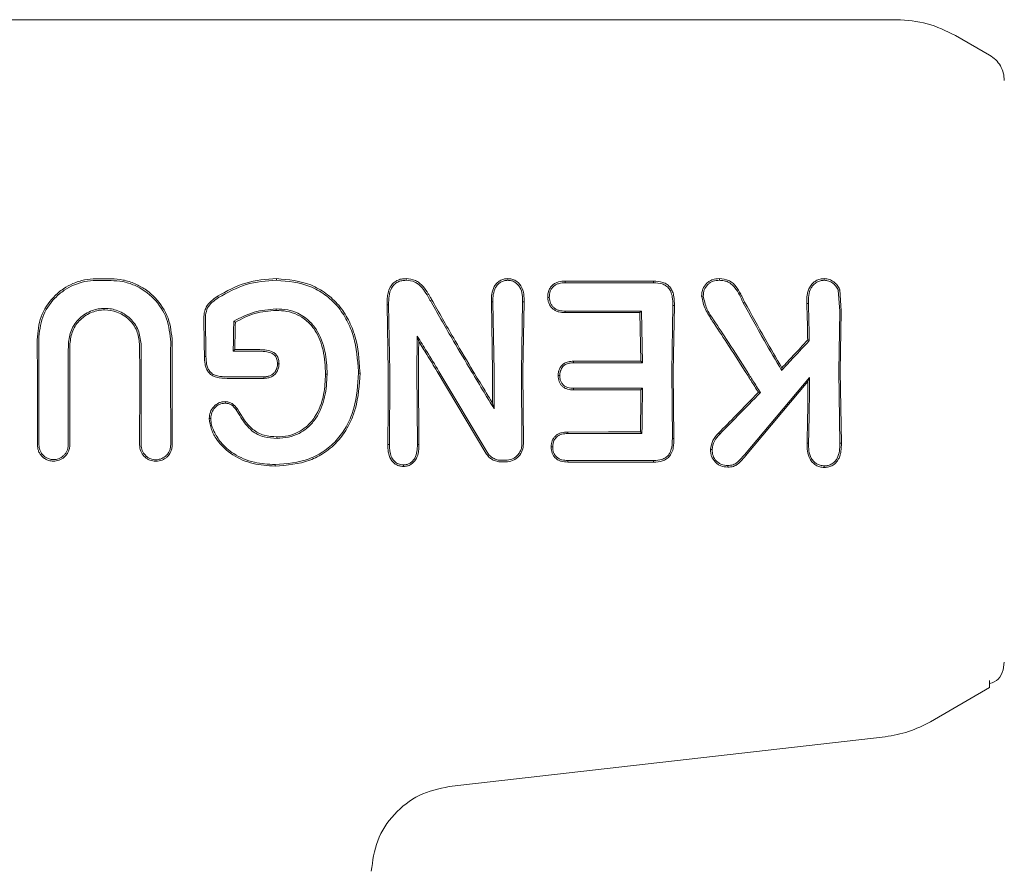
# Model space of a CAD drawing. Units: millimetres. Extents: x 901 to 9491, y -520 to 6176.
# Drawn here: x 5886 to 5919, y 3832 to 3861 of the extents above; entities that cross this region are included whole.
import ezdxf

# ---------------------------------------------------------------- set-up
doc = ezdxf.new("R2010")
doc.units = ezdxf.units.MM

msp = doc.modelspace()

# ---------------------------------------------------------------- linework, layer by layer
at = {"color": 7, "linetype": 'Continuous', "lineweight": 18}
for p, q in [((5915.577, 3861.206), (5884.247, 3861.206)), ((5918.747, 3859.995), (5917.577, 3860.671)), ((5907.281, 3852.289), (5907.28, 3852.232)), ((5913.581, 3851.98), (5913.63, 3851.26)), ((5913.632, 3852.003), (5913.684, 3851.261)), ((5901.789, 3849.206), (5901.746, 3851.58)), ((5901.8, 3851.579), (5901.746, 3851.58)), ((5901.842, 3849.208), (5901.8, 3851.579)), ((5902.769, 3849.207), (5902.811, 3851.575)), ((5902.811, 3851.575), (5902.865, 3851.576)), ((5902.822, 3849.206), (5902.865, 3851.576)), ((5910.338, 3851.546), (5910.386, 3851.573)), ((5912.561, 3851.526), (5912.507, 3851.527)), ((5898.227, 3849.206), (5898.187, 3851.48)), ((5898.187, 3851.48), (5898.241, 3851.48)), ((5898.28, 3849.208), (5898.241, 3851.48)), ((5906.87, 3851.263), (5906.817, 3851.211)), ((5906.847, 3849.554), (5906.817, 3851.211)), ((5906.9, 3849.5), (5906.87, 3851.263)), ((5907.899, 3849.207), (5907.936, 3851.45)), ((5907.936, 3851.45), (5907.99, 3851.451)), ((5907.952, 3849.206), (5907.99, 3851.451)), ((5913.599, 3849.207), (5913.63, 3851.26)), ((5913.652, 3849.206), (5913.684, 3851.261)), ((5892.958, 3850.917), (5893.011, 3850.886)), ((5899.218, 3850.406), (5899.268, 3850.226)), ((5912.593, 3850.256), (5912.539, 3850.278)), ((5892.94, 3849.895), (5892.984, 3849.938)), ((5892.984, 3849.938), (5892.994, 3849.949)), ((5906.847, 3849.554), (5906.9, 3849.5)), ((5889.801, 3849.207), (5889.796, 3846.699)), ((5890.805, 3846.699), (5890.799, 3849.207)), ((5899.222, 3846.711), (5899.207, 3849.208)), ((5899.275, 3846.71), (5899.259, 3849.206)), ((5901.558, 3846.418), (5899.895, 3849.206)), ((5901.604, 3846.446), (5899.956, 3849.208)), ((5902.788, 3846.735), (5902.769, 3849.207)), ((5902.841, 3846.735), (5902.822, 3849.206)), ((5907.921, 3846.914), (5907.899, 3849.207)), ((5907.975, 3846.914), (5907.952, 3849.206)), ((5911.646, 3849.241), (5911.656, 3849.329)), ((5913.633, 3846.753), (5913.599, 3849.207)), ((5913.687, 3846.752), (5913.652, 3849.206)), ((5893.989, 3848.974), (5893.989, 3848.969)), ((5896.089, 3849.112), (5896.142, 3849.112)), ((5897.264, 3849.143), (5897.212, 3849.143)), ((5910.378, 3846.364), (5912.601, 3849.002)), ((5910.419, 3846.328), (5912.547, 3848.859)), ((5912.601, 3849.002), (5912.547, 3848.859)), ((5906.9, 3848.629), (5906.847, 3848.575)), ((5910.924, 3848.485), (5910.857, 3848.492)), ((5901.838, 3847.934), (5901.786, 3848.12)), ((5906.831, 3847.14), (5906.883, 3847.088)), ((5907.921, 3846.914), (5907.975, 3846.914)), ((5898.213, 3846.71), (5898.266, 3846.711)), ((5899.222, 3846.711), (5899.275, 3846.71)), ((5913.687, 3846.752), (5913.633, 3846.753)), ((5904.352, 3846.167), (5904.351, 3846.113)), ((5907.28, 3846.161), (5907.281, 3846.106)), ((5919.247, 3839.284), (5919.213, 3839.025)), ((5918.747, 3838.66), (5918.747, 3838.418)), ((5918.747, 3838.418), (5916.727, 3837.252)), ((5915.182, 3836.742), (5900.306, 3835.042))]:
    msp.add_line(p, q, dxfattribs=at)
at = {"color": 7, "linetype": 'Continuous', "lineweight": 18, "flags": 128}
for points in [[(5888.77, 3852.366), (5888.484, 3852.365), (5888.259, 3852.365)], [(5888.77, 3852.308), (5888.484, 3852.308), (5888.259, 3852.308)], [(5894.42, 3852.314), (5894.42, 3852.346), (5894.42, 3852.372)], [(5904.263, 3852.289), (5904.264, 3852.257), (5904.264, 3852.232)], [(5904.263, 3852.289), (5905.953, 3852.289), (5907.281, 3852.289)], [(5904.264, 3852.232), (5905.953, 3852.232), (5907.28, 3852.232)], [(5909.524, 3852.314), (5909.524, 3852.343), (5909.524, 3852.372)], [(5913.581, 3851.98), (5913.609, 3851.993), (5913.632, 3852.003)], [(5892.434, 3851.723), (5892.417, 3851.75), (5892.405, 3851.771)], [(5903.723, 3851.733), (5903.696, 3851.733), (5903.669, 3851.733)], [(5894.402, 3851.339), (5894.402, 3851.31), (5894.402, 3851.287)], [(5904.265, 3851.263), (5904.264, 3851.234), (5904.264, 3851.211)], [(5906.817, 3851.211), (5905.387, 3851.211), (5904.264, 3851.211)], [(5906.87, 3851.263), (5905.411, 3851.263), (5904.265, 3851.263)], [(5893.844, 3849.895), (5893.338, 3849.895), (5892.94, 3849.895)], [(5893.845, 3849.949), (5893.368, 3849.949), (5892.994, 3849.949)], [(5892.007, 3849.72), (5891.978, 3849.72), (5891.955, 3849.72)], [(5904.552, 3849.5), (5904.551, 3849.53), (5904.551, 3849.554)], [(5904.551, 3849.554), (5905.837, 3849.554), (5906.847, 3849.554)], [(5894.448, 3849.462), (5894.474, 3849.462), (5894.501, 3849.462)], [(5904.552, 3849.5), (5905.867, 3849.5), (5906.9, 3849.5)], [(5893.987, 3849.022), (5893.282, 3849.022), (5892.727, 3849.022)], [(5893.989, 3848.969), (5893.282, 3848.969), (5892.727, 3848.969)], [(5893.987, 3849.022), (5893.988, 3848.995), (5893.989, 3848.974)], [(5904.079, 3849.061), (5904.052, 3849.061), (5904.026, 3849.061)], [(5904.552, 3848.629), (5904.551, 3848.599), (5904.551, 3848.576)], [(5906.847, 3848.575), (5905.561, 3848.575), (5904.551, 3848.576)], [(5906.9, 3848.629), (5905.585, 3848.629), (5904.552, 3848.629)], [(5892.658, 3848.122), (5892.658, 3848.148), (5892.659, 3848.175)], [(5893.038, 3847.899), (5893.06, 3847.914), (5893.082, 3847.928)], [(5892.172, 3847.599), (5892.145, 3847.599), (5892.119, 3847.599)], [(5894.433, 3846.921), (5894.432, 3846.951), (5894.432, 3846.974)], [(5904.351, 3847.138), (5905.74, 3847.139), (5906.831, 3847.14)], [(5904.352, 3847.085), (5904.352, 3847.115), (5904.351, 3847.138)], [(5904.352, 3847.085), (5905.769, 3847.087), (5906.883, 3847.088)], [(5909.536, 3847.065), (5909.514, 3847.085), (5909.497, 3847.101)], [(5903.838, 3846.632), (5903.812, 3846.632), (5903.785, 3846.632)], [(5912.568, 3846.76), (5912.539, 3846.76), (5912.515, 3846.759)], [(5902.234, 3846.172), (5902.148, 3846.172), (5902.08, 3846.172)], [(5894.365, 3846.027), (5894.365, 3845.997), (5894.365, 3845.974)], [(5898.749, 3846.019), (5898.75, 3845.992), (5898.75, 3845.965)], [(5902.234, 3846.117), (5902.148, 3846.117), (5902.08, 3846.118)], [(5909.811, 3845.994), (5909.811, 3845.966), (5909.811, 3845.938)], [(5913.106, 3845.985), (5913.106, 3845.957), (5913.106, 3845.929)]]:
    msp.add_lwpolyline(points, dxfattribs=at)
at = {"color": 7, "linetype": 'Continuous', "lineweight": 18}
for points, knots in [([(5917.577, 3860.671), (5917.261, 3860.826), (5916.63, 3861.136), (5915.928, 3861.183), (5915.577, 3861.206)], [0, 0, 0, 0, 0.5, 1, 1, 1, 1]), ([(5919.247, 3859.129), (5919.24, 3859.216), (5919.227, 3859.391), (5919.122, 3859.634), (5918.964, 3859.847), (5918.819, 3859.946), (5918.747, 3859.995)], [0, 0, 0, 0, 0.249999, 0.5, 0.750001, 1, 1, 1, 1]), ([(5888.259, 3852.365), (5888.127, 3852.358), (5887.855, 3852.342), (5887.478, 3852.218), (5887.119, 3852.022), (5886.712, 3851.676), (5886.325, 3851.091), (5886.274, 3850.555), (5886.248, 3850.288)], [0, 0, 0, 0, 0.122463, 0.252019, 0.365198, 0.503156, 0.752228, 1, 1, 1, 1]), ([(5888.259, 3852.308), (5888.131, 3852.301), (5887.868, 3852.285), (5887.499, 3852.165), (5887.151, 3851.975), (5886.755, 3851.639), (5886.377, 3851.072), (5886.326, 3850.549), (5886.301, 3850.288)], [0, 0, 0, 0, 0.1219792, 0.2505671, 0.3674042, 0.5012334, 0.7508957, 1, 1, 1, 1]), ([(5888.77, 3852.366), (5888.907, 3852.358), (5889.189, 3852.341), (5889.584, 3852.211), (5889.957, 3852.007), (5890.379, 3851.646), (5890.779, 3851.042), (5890.833, 3850.486), (5890.86, 3850.208)], [0, 0, 0, 0, 0.122438, 0.251981, 0.368647, 0.503108, 0.752185, 1, 1, 1, 1]), ([(5888.77, 3852.308), (5888.903, 3852.3), (5889.176, 3852.284), (5889.698, 3852.116), (5890.265, 3851.72), (5890.726, 3851.024), (5890.78, 3850.48), (5890.807, 3850.208)], [0, 0, 0, 0, 0.122104, 0.250857, 0.500569, 0.750543, 1, 1, 1, 1]), ([(5894.42, 3852.372), (5894.061, 3852.347), (5893.342, 3852.296), (5892.717, 3851.946), (5892.405, 3851.771)], [0, 0, 0, 0, 0.4999585, 1, 1, 1, 1]), ([(5894.42, 3852.314), (5894.067, 3852.29), (5893.358, 3852.24), (5892.742, 3851.896), (5892.434, 3851.723)], [0, 0, 0, 0, 0.499404, 1, 1, 1, 1]), ([(5894.42, 3852.372), (5894.82, 3852.335), (5895.42, 3852.28), (5896.115, 3851.882), (5896.555, 3851.477), (5896.884, 3850.972), (5897.19, 3850.224), (5897.234, 3849.613), (5897.263, 3849.206)], [0, 0, 0, 0, 0.246292, 0.370553, 0.495819, 0.621043, 0.747381, 1, 1, 1, 1]), ([(5894.42, 3852.314), (5894.81, 3852.279), (5895.397, 3852.225), (5896.078, 3851.839), (5896.511, 3851.443), (5896.835, 3850.948), (5897.137, 3850.21), (5897.181, 3849.609), (5897.21, 3849.207)], [0, 0, 0, 0, 0.245272, 0.368957, 0.49376, 0.619598, 0.746153, 1, 1, 1, 1]), ([(5898.835, 3852.372), (5898.782, 3852.369), (5898.675, 3852.364), (5898.528, 3852.312), (5898.393, 3852.221), (5898.283, 3852.075), (5898.218, 3851.895), (5898.185, 3851.691), (5898.187, 3851.556), (5898.187, 3851.48)], [0, 0, 0, 0, 0.123615, 0.249766, 0.362747, 0.50517, 0.679176, 0.817737, 1, 1, 1, 1]), ([(5898.835, 3852.314), (5898.786, 3852.312), (5898.687, 3852.308), (5898.547, 3852.258), (5898.426, 3852.172), (5898.31, 3852.013), (5898.241, 3851.774), (5898.241, 3851.578), (5898.241, 3851.48)], [0, 0, 0, 0, 0.124149, 0.247561, 0.370492, 0.497555, 0.747096, 1, 1, 1, 1]), ([(5898.835, 3852.314), (5898.835, 3852.324), (5898.835, 3852.343), (5898.835, 3852.362), (5898.835, 3852.372)], [0, 0, 0, 0, 0.5, 1, 1, 1, 1]), ([(5898.835, 3852.372), (5898.947, 3852.362), (5899.111, 3852.346), (5899.297, 3852.226), (5899.451, 3852.076), (5899.551, 3851.926), (5899.628, 3851.793), (5899.678, 3851.706), (5899.72, 3851.634), (5899.746, 3851.59)], [0, 0, 0, 0, 0.255447, 0.375868, 0.5136, 0.762207, 0.801382, 0.878935, 1, 1, 1, 1]), ([(5898.836, 3852.314), (5898.94, 3852.305), (5899.09, 3852.291), (5899.266, 3852.179), (5899.411, 3852.036), (5899.52, 3851.873), (5899.618, 3851.7), (5899.668, 3851.615), (5899.699, 3851.561)], [0, 0, 0, 0, 0.251164, 0.360962, 0.505102, 0.755628, 0.845429, 1, 1, 1, 1]), ([(5902.304, 3852.372), (5902.257, 3852.369), (5902.163, 3852.362), (5902.036, 3852.306), (5901.927, 3852.218), (5901.817, 3852.07), (5901.761, 3851.89), (5901.747, 3851.724), (5901.746, 3851.639), (5901.746, 3851.596), (5901.746, 3851.584), (5901.746, 3851.581), (5901.746, 3851.58), (5901.746, 3851.58)], [0, 0, 0, 0, 0.125531, 0.25425, 0.367729, 0.507889, 0.756052, 0.877822, 0.967918, 0.990947, 0.997122, 0.998969, 1, 1, 1, 1]), ([(5902.304, 3852.314), (5902.261, 3852.311), (5902.176, 3852.306), (5902.059, 3852.252), (5901.961, 3852.171), (5901.864, 3852.034), (5901.8, 3851.83), (5901.8, 3851.663), (5901.8, 3851.579)], [0, 0, 0, 0, 0.124441, 0.249459, 0.37136, 0.499438, 0.748527, 1, 1, 1, 1]), ([(5902.304, 3852.372), (5902.35, 3852.369), (5902.445, 3852.364), (5902.577, 3852.307), (5902.687, 3852.217), (5902.796, 3852.067), (5902.863, 3851.846), (5902.864, 3851.665), (5902.865, 3851.576)], [0, 0, 0, 0, 0.123558, 0.252281, 0.379216, 0.506144, 0.755498, 1, 1, 1, 1]), ([(5902.304, 3852.314), (5902.304, 3852.324), (5902.304, 3852.343), (5902.304, 3852.362), (5902.304, 3852.372)], [0, 0, 0, 0, 0.499999, 1, 1, 1, 1]), ([(5902.304, 3852.314), (5902.347, 3852.312), (5902.433, 3852.307), (5902.549, 3852.256), (5902.648, 3852.175), (5902.748, 3852.038), (5902.785, 3851.906), (5902.804, 3851.782), (5902.812, 3851.698), (5902.811, 3851.618), (5902.811, 3851.575)], [0, 0, 0, 0, 0.123649, 0.248531, 0.363411, 0.498235, 0.747813, 0.762769, 0.872265, 1, 1, 1, 1]), ([(5904.263, 3852.289), (5904.187, 3852.285), (5904.072, 3852.278), (5903.928, 3852.221), (5903.836, 3852.158), (5903.756, 3852.072), (5903.713, 3851.989), (5903.686, 3851.91), (5903.669, 3851.835), (5903.669, 3851.771), (5903.669, 3851.733)], [0, 0, 0, 0, 0.2424905, 0.3653479, 0.492134, 0.600432, 0.7469217, 0.7922924, 0.8745179, 1, 1, 1, 1]), ([(5904.264, 3852.232), (5904.194, 3852.228), (5904.088, 3852.222), (5903.957, 3852.171), (5903.87, 3852.113), (5903.801, 3852.035), (5903.733, 3851.911), (5903.727, 3851.804), (5903.723, 3851.733)], [0, 0, 0, 0, 0.246792, 0.374427, 0.493876, 0.618786, 0.746129, 1, 1, 1, 1]), ([(5907.28, 3852.232), (5907.379, 3852.226), (5907.528, 3852.218), (5907.709, 3852.132), (5907.821, 3852.027), (5907.879, 3851.907), (5907.907, 3851.811), (5907.936, 3851.666), (5907.936, 3851.549), (5907.936, 3851.45)], [0, 0, 0, 0, 0.244658, 0.36698, 0.495947, 0.622905, 0.703971, 0.749545, 1, 1, 1, 1]), ([(5907.281, 3852.289), (5907.387, 3852.283), (5907.551, 3852.273), (5907.747, 3852.176), (5907.863, 3852.063), (5907.937, 3851.919), (5907.989, 3851.715), (5907.99, 3851.554), (5907.99, 3851.451)], [0, 0, 0, 0, 0.243538, 0.37663, 0.501299, 0.620752, 0.756045, 1, 1, 1, 1]), ([(5909.524, 3852.372), (5909.445, 3852.366), (5909.327, 3852.357), (5909.183, 3852.287), (5909.058, 3852.188), (5908.981, 3852.072), (5908.941, 3851.961), (5908.923, 3851.883), (5908.922, 3851.818), (5908.921, 3851.778)], [0, 0, 0, 0, 0.244068, 0.36398, 0.495753, 0.745851, 0.791292, 0.874484, 1, 1, 1, 1]), ([(5909.524, 3852.314), (5909.452, 3852.309), (5909.343, 3852.301), (5909.212, 3852.238), (5909.1, 3852.148), (5908.991, 3851.996), (5908.981, 3851.851), (5908.975, 3851.778)], [0, 0, 0, 0, 0.2467896, 0.3703365, 0.4957622, 0.7456005, 1, 1, 1, 1]), ([(5909.524, 3852.372), (5909.634, 3852.362), (5909.795, 3852.348), (5909.979, 3852.228), (5910.127, 3852.076), (5910.206, 3851.934), (5910.253, 3851.841), (5910.256, 3851.835), (5910.267, 3851.812), (5910.311, 3851.723), (5910.353, 3851.639), (5910.386, 3851.573)], [0, 0, 0, 0, 0.253671, 0.373891, 0.512356, 0.758494, 0.759024, 0.763333, 0.775414, 0.821306, 1, 1, 1, 1]), ([(5909.525, 3852.314), (5909.58, 3852.311), (5909.682, 3852.306), (5909.821, 3852.261), (5909.948, 3852.182), (5910.153, 3851.962), (5910.258, 3851.727), (5910.338, 3851.546)], [0, 0, 0, 0, 0.1359821, 0.2513019, 0.3580834, 0.5061871, 1, 1, 1, 1]), ([(5913.106, 3852.371), (5913.056, 3852.368), (5912.956, 3852.363), (5912.82, 3852.303), (5912.701, 3852.211), (5912.61, 3852.093), (5912.551, 3851.954), (5912.507, 3851.767), (5912.507, 3851.623), (5912.507, 3851.527)], [0, 0, 0, 0, 0.124511, 0.252338, 0.367172, 0.505434, 0.630796, 0.753939, 1, 1, 1, 1]), ([(5913.106, 3852.314), (5913.06, 3852.311), (5912.969, 3852.306), (5912.842, 3852.25), (5912.735, 3852.165), (5912.627, 3852.02), (5912.561, 3851.798), (5912.561, 3851.617), (5912.561, 3851.526)], [0, 0, 0, 0, 0.123909, 0.248257, 0.37134, 0.497959, 0.746572, 1, 1, 1, 1]), ([(5913.106, 3852.314), (5913.106, 3852.323), (5913.106, 3852.342), (5913.106, 3852.362), (5913.106, 3852.371)], [0, 0, 0, 0, 0.4999992, 1, 1, 1, 1]), ([(5913.106, 3852.371), (5913.164, 3852.365), (5913.278, 3852.353), (5913.43, 3852.269), (5913.532, 3852.171), (5913.596, 3852.079), (5913.62, 3852.028), (5913.632, 3852.003)], [0, 0, 0, 0, 0.252008, 0.499738, 0.748653, 0.875457, 1, 1, 1, 1]), ([(5913.106, 3852.314), (5913.157, 3852.308), (5913.26, 3852.298), (5913.396, 3852.223), (5913.51, 3852.117), (5913.557, 3852.026), (5913.581, 3851.981)], [0, 0, 0, 0, 0.246138, 0.496772, 0.745881, 1, 1, 1, 1]), ([(5892.405, 3851.771), (5892.329, 3851.719), (5892.18, 3851.616), (5892.019, 3851.429), (5891.964, 3851.268), (5891.949, 3851.179), (5891.935, 3851.064), (5891.935, 3850.966), (5891.935, 3850.879)], [0, 0, 0, 0, 0.256231, 0.50526, 0.674409, 0.726389, 0.756981, 1, 1, 1, 1]), ([(5892.434, 3851.723), (5892.361, 3851.673), (5892.22, 3851.576), (5892.048, 3851.379), (5891.987, 3851.13), (5891.988, 3850.963), (5891.989, 3850.879)], [0, 0, 0, 0, 0.2594, 0.505165, 0.752325, 1, 1, 1, 1]), ([(5899.699, 3851.561), (5899.948, 3851.121), (5900.394, 3850.336), (5900.861, 3849.552), (5901.067, 3849.208)], [0, 0, 0, 0, 0.560023, 1, 1, 1, 1]), ([(5899.746, 3851.59), (5899.998, 3851.144), (5900.448, 3850.349), (5900.921, 3849.556), (5901.129, 3849.206)], [0, 0, 0, 0, 0.559965, 1, 1, 1, 1]), ([(5903.669, 3851.733), (5903.673, 3851.685), (5903.679, 3851.609), (5903.719, 3851.501), (5903.77, 3851.411), (5903.85, 3851.33), (5903.943, 3851.27), (5904.082, 3851.219), (5904.191, 3851.214), (5904.264, 3851.211)], [0, 0, 0, 0, 0.163168, 0.257309, 0.389998, 0.512033, 0.635652, 0.759145, 1, 1, 1, 1]), ([(5903.723, 3851.733), (5903.731, 3851.663), (5903.744, 3851.56), (5903.815, 3851.441), (5903.886, 3851.369), (5903.971, 3851.316), (5904.097, 3851.27), (5904.198, 3851.266), (5904.265, 3851.263)], [0, 0, 0, 0, 0.258963, 0.385858, 0.51025, 0.630942, 0.753879, 1, 1, 1, 1]), ([(5908.921, 3851.778), (5908.952, 3851.623), (5908.999, 3851.391), (5909.137, 3851.166), (5909.217, 3851.035), (5909.258, 3850.973), (5909.285, 3850.933)], [0, 0, 0, 0, 0.5093518, 0.7580964, 0.8451428, 1, 1, 1, 1]), ([(5908.975, 3851.778), (5908.966, 3851.778), (5908.948, 3851.778), (5908.93, 3851.778), (5908.921, 3851.778)], [0, 0, 0, 0, 0.499999, 1, 1, 1, 1]), ([(5908.975, 3851.778), (5909.007, 3851.629), (5909.071, 3851.335), (5909.244, 3851.085), (5909.33, 3850.961)], [0, 0, 0, 0, 0.5047438, 1, 1, 1, 1]), ([(5910.338, 3851.546), (5910.576, 3851.115), (5911.002, 3850.346), (5911.449, 3849.579), (5911.646, 3849.241)], [0, 0, 0, 0, 0.5600164, 1, 1, 1, 1]), ([(5910.386, 3851.573), (5910.617, 3851.153), (5911.03, 3850.405), (5911.465, 3849.658), (5911.656, 3849.329)], [0, 0, 0, 0, 0.559966, 1, 1, 1, 1]), ([(5912.539, 3850.278), (5912.535, 3850.512), (5912.527, 3850.931), (5912.513, 3851.345), (5912.507, 3851.527)], [0, 0, 0, 0, 0.559984, 1, 1, 1, 1]), ([(5912.593, 3850.256), (5912.588, 3850.495), (5912.581, 3850.92), (5912.567, 3851.341), (5912.561, 3851.526)], [0, 0, 0, 0, 0.559982, 1, 1, 1, 1]), ([(5887.314, 3850.144), (5887.335, 3850.305), (5887.377, 3850.627), (5887.627, 3850.971), (5887.889, 3851.175), (5888.177, 3851.315), (5888.559, 3851.383), (5888.941, 3851.313), (5889.227, 3851.17), (5889.484, 3850.968), (5889.731, 3850.627), (5889.773, 3850.305), (5889.794, 3850.144)], [0, 0, 0, 0, 0.126133, 0.251432, 0.321182, 0.385863, 0.500057, 0.618141, 0.681873, 0.748726, 0.873908, 1, 1, 1, 1]), ([(5887.367, 3850.144), (5887.387, 3850.297), (5887.427, 3850.604), (5887.663, 3850.93), (5887.909, 3851.124), (5888.183, 3851.262), (5888.549, 3851.33), (5888.917, 3851.264), (5889.193, 3851.13), (5889.443, 3850.933), (5889.681, 3850.604), (5889.721, 3850.297), (5889.741, 3850.144)], [0, 0, 0, 0, 0.125484, 0.250535, 0.317436, 0.381313, 0.499976, 0.614683, 0.679569, 0.749488, 0.874528, 1, 1, 1, 1]), ([(5892.958, 3850.917), (5893.184, 3851.036), (5893.636, 3851.274), (5894.146, 3851.317), (5894.402, 3851.339)], [0, 0, 0, 0, 0.498819, 1, 1, 1, 1]), ([(5893.011, 3850.886), (5893.229, 3851), (5893.666, 3851.227), (5894.157, 3851.267), (5894.402, 3851.287)], [0, 0, 0, 0, 0.5008861, 1, 1, 1, 1]), ([(5896.141, 3849.207), (5896.123, 3849.472), (5896.088, 3849.996), (5895.842, 3850.571), (5895.51, 3850.964), (5895.198, 3851.186), (5894.789, 3851.321), (5894.535, 3851.333), (5894.402, 3851.339)], [0, 0, 0, 0, 0.255364, 0.507554, 0.587781, 0.755097, 0.871935, 1, 1, 1, 1]), ([(5896.088, 3849.206), (5896.069, 3849.486), (5896.034, 3849.999), (5895.768, 3850.595), (5895.443, 3850.954), (5895.128, 3851.154), (5894.774, 3851.27), (5894.527, 3851.281), (5894.402, 3851.287)], [0, 0, 0, 0, 0.276729, 0.508469, 0.634232, 0.755072, 0.876755, 1, 1, 1, 1]), ([(5891.955, 3849.72), (5891.952, 3849.937), (5891.948, 3850.325), (5891.939, 3850.71), (5891.935, 3850.879)], [0, 0, 0, 0, 0.559986, 1, 1, 1, 1]), ([(5892.007, 3849.72), (5892.005, 3849.937), (5892.001, 3850.325), (5891.993, 3850.71), (5891.989, 3850.879)], [0, 0, 0, 0, 0.559984, 1, 1, 1, 1]), ([(5892.94, 3849.895), (5892.943, 3850.086), (5892.947, 3850.428), (5892.955, 3850.767), (5892.958, 3850.917)], [0, 0, 0, 0, 0.559987, 1, 1, 1, 1]), ([(5892.994, 3849.949), (5892.996, 3850.124), (5893, 3850.437), (5893.008, 3850.749), (5893.011, 3850.886)], [0, 0, 0, 0, 0.55999, 1, 1, 1, 1]), ([(5910.407, 3849.206), (5910.199, 3849.531), (5909.829, 3850.111), (5909.451, 3850.682), (5909.285, 3850.933)], [0, 0, 0, 0, 0.559963, 1, 1, 1, 1]), ([(5910.469, 3849.207), (5910.258, 3849.537), (5909.882, 3850.126), (5909.498, 3850.706), (5909.33, 3850.961)], [0, 0, 0, 0, 0.559984, 1, 1, 1, 1]), ([(5886.257, 3849.206), (5886.256, 3849.409), (5886.255, 3849.77), (5886.25, 3850.13), (5886.248, 3850.288)], [0, 0, 0, 0, 0.559985, 1, 1, 1, 1]), ([(5886.31, 3849.207), (5886.309, 3849.409), (5886.308, 3849.77), (5886.303, 3850.13), (5886.301, 3850.288)], [0, 0, 0, 0, 0.559983, 1, 1, 1, 1]), ([(5890.799, 3849.207), (5890.8, 3849.394), (5890.8, 3849.728), (5890.805, 3850.061), (5890.807, 3850.208)], [0, 0, 0, 0, 0.559978, 1, 1, 1, 1]), ([(5890.852, 3849.206), (5890.852, 3849.394), (5890.853, 3849.728), (5890.858, 3850.061), (5890.86, 3850.208)], [0, 0, 0, 0, 0.55998, 1, 1, 1, 1]), ([(5899.207, 3849.208), (5899.207, 3849.432), (5899.208, 3849.832), (5899.215, 3850.23), (5899.218, 3850.406)], [0, 0, 0, 0, 0.559963, 1, 1, 1, 1]), ([(5899.956, 3849.208), (5899.82, 3849.432), (5899.575, 3849.833), (5899.327, 3850.231), (5899.218, 3850.406)], [0, 0, 0, 0, 0.559984, 1, 1, 1, 1]), ([(5899.259, 3849.206), (5899.26, 3849.397), (5899.261, 3849.737), (5899.266, 3850.077), (5899.268, 3850.226)], [0, 0, 0, 0, 0.559963, 1, 1, 1, 1]), ([(5899.895, 3849.206), (5899.779, 3849.397), (5899.571, 3849.739), (5899.36, 3850.077), (5899.268, 3850.226)], [0, 0, 0, 0, 0.559975, 1, 1, 1, 1]), ([(5912.593, 3850.256), (5912.417, 3850.066), (5912.103, 3849.727), (5911.786, 3849.39), (5911.646, 3849.241)], [0, 0, 0, 0, 0.560026, 1, 1, 1, 1]), ([(5912.539, 3850.278), (5912.375, 3850.1), (5912.082, 3849.783), (5911.786, 3849.468), (5911.656, 3849.329)], [0, 0, 0, 0, 0.560004, 1, 1, 1, 1]), ([(5887.308, 3849.207), (5887.308, 3849.382), (5887.309, 3849.694), (5887.313, 3850.006), (5887.314, 3850.144)], [0, 0, 0, 0, 0.559983, 1, 1, 1, 1]), ([(5887.361, 3849.206), (5887.361, 3849.382), (5887.362, 3849.694), (5887.366, 3850.006), (5887.367, 3850.144)], [0, 0, 0, 0, 0.559985, 1, 1, 1, 1]), ([(5889.748, 3849.206), (5889.748, 3849.382), (5889.747, 3849.694), (5889.743, 3850.006), (5889.741, 3850.144)], [0, 0, 0, 0, 0.559982, 1, 1, 1, 1]), ([(5889.801, 3849.207), (5889.8, 3849.382), (5889.8, 3849.695), (5889.796, 3850.006), (5889.794, 3850.144)], [0, 0, 0, 0, 0.55998, 1, 1, 1, 1]), ([(5893.844, 3849.895), (5893.924, 3849.892), (5894.067, 3849.886), (5894.237, 3849.84), (5894.347, 3849.766), (5894.417, 3849.675), (5894.444, 3849.565), (5894.447, 3849.492), (5894.448, 3849.463)], [0, 0, 0, 0, 0.28125, 0.503574, 0.607355, 0.74445, 0.897026, 1, 1, 1, 1]), ([(5893.845, 3849.949), (5893.922, 3849.946), (5894.075, 3849.94), (5894.266, 3849.889), (5894.393, 3849.797), (5894.462, 3849.698), (5894.496, 3849.583), (5894.499, 3849.503), (5894.501, 3849.462)], [0, 0, 0, 0, 0.247678, 0.491681, 0.619371, 0.743166, 0.870877, 1, 1, 1, 1]), ([(5892.074, 3849.206), (5892.053, 3849.243), (5892.008, 3849.321), (5891.963, 3849.496), (5891.958, 3849.631), (5891.955, 3849.72)], [0, 0, 0, 0, 0.23884, 0.502893, 1, 1, 1, 1]), ([(5892.007, 3849.72), (5892.011, 3849.629), (5892.016, 3849.491), (5892.066, 3849.316), (5892.115, 3849.242), (5892.139, 3849.207)], [0, 0, 0, 0, 0.508083, 0.765913, 1, 1, 1, 1]), ([(5904.551, 3849.554), (5904.491, 3849.551), (5904.38, 3849.546), (5904.235, 3849.489), (5904.139, 3849.405), (5904.076, 3849.311), (5904.054, 3849.243), (5904.042, 3849.206)], [0, 0, 0, 0, 0.266275, 0.496392, 0.682551, 0.829272, 1, 1, 1, 1]), ([(5886.257, 3849.206), (5886.257, 3848.738), (5886.257, 3847.903), (5886.255, 3847.067), (5886.255, 3846.699)], [0, 0, 0, 0, 0.559969, 1, 1, 1, 1]), ([(5886.31, 3849.207), (5886.31, 3848.739), (5886.31, 3847.903), (5886.308, 3847.067), (5886.308, 3846.699)], [0, 0, 0, 0, 0.559966, 1, 1, 1, 1]), ([(5887.31, 3846.699), (5887.31, 3847.167), (5887.308, 3848.003), (5887.308, 3848.839), (5887.308, 3849.207)], [0, 0, 0, 0, 0.560049, 1, 1, 1, 1]), ([(5887.363, 3846.699), (5887.362, 3847.167), (5887.361, 3848.003), (5887.361, 3848.839), (5887.361, 3849.206)], [0, 0, 0, 0, 0.560047, 1, 1, 1, 1]), ([(5889.748, 3849.206), (5889.748, 3848.738), (5889.748, 3847.903), (5889.744, 3847.067), (5889.743, 3846.699)], [0, 0, 0, 0, 0.559921, 1, 1, 1, 1]), ([(5890.858, 3846.699), (5890.856, 3847.167), (5890.852, 3848.003), (5890.852, 3848.839), (5890.852, 3849.206)], [0, 0, 0, 0, 0.560089, 1, 1, 1, 1]), ([(5892.727, 3848.969), (5892.608, 3848.972), (5892.428, 3848.977), (5892.193, 3849.061), (5892.114, 3849.158), (5892.074, 3849.206)], [0, 0, 0, 0, 0.492154, 0.74355, 1, 1, 1, 1]), ([(5892.727, 3849.022), (5892.618, 3849.025), (5892.458, 3849.03), (5892.248, 3849.093), (5892.175, 3849.169), (5892.139, 3849.207)], [0, 0, 0, 0, 0.511778, 0.756511, 1, 1, 1, 1]), ([(5893.987, 3849.022), (5894.027, 3849.023), (5894.102, 3849.027), (5894.211, 3849.06), (5894.306, 3849.119), (5894.352, 3849.178), (5894.375, 3849.207)], [0, 0, 0, 0, 0.262722, 0.504801, 0.750786, 1, 1, 1, 1]), ([(5893.989, 3848.969), (5894.033, 3848.971), (5894.121, 3848.975), (5894.248, 3849.017), (5894.36, 3849.094), (5894.411, 3849.169), (5894.436, 3849.206)], [0, 0, 0, 0, 0.249429, 0.495151, 0.7456, 1, 1, 1, 1]), ([(5894.448, 3849.462), (5894.446, 3849.418), (5894.441, 3849.328), (5894.397, 3849.248), (5894.375, 3849.207)], [0, 0, 0, 0, 0.489342, 1, 1, 1, 1]), ([(5894.501, 3849.462), (5894.499, 3849.417), (5894.495, 3849.327), (5894.456, 3849.247), (5894.436, 3849.206)], [0, 0, 0, 0, 0.504773, 1, 1, 1, 1]), ([(5896.089, 3849.112), (5896.089, 3849.13), (5896.089, 3849.161), (5896.088, 3849.193), (5896.088, 3849.206)], [0, 0, 0, 0, 0.5568746, 1, 1, 1, 1]), ([(5896.142, 3849.112), (5896.142, 3849.13), (5896.141, 3849.162), (5896.141, 3849.193), (5896.141, 3849.207)], [0, 0, 0, 0, 0.556453, 1, 1, 1, 1]), ([(5897.21, 3849.207), (5897.211, 3849.195), (5897.211, 3849.174), (5897.211, 3849.152), (5897.212, 3849.143)], [0, 0, 0, 0, 0.561812, 1, 1, 1, 1]), ([(5897.263, 3849.206), (5897.264, 3849.195), (5897.264, 3849.173), (5897.264, 3849.152), (5897.264, 3849.143)], [0, 0, 0, 0, 0.561906, 1, 1, 1, 1]), ([(5898.227, 3849.206), (5898.226, 3848.74), (5898.225, 3847.907), (5898.217, 3847.076), (5898.213, 3846.71)], [0, 0, 0, 0, 0.559849, 1, 1, 1, 1]), ([(5898.28, 3849.208), (5898.279, 3848.741), (5898.278, 3847.908), (5898.269, 3847.077), (5898.266, 3846.711)], [0, 0, 0, 0, 0.559835, 1, 1, 1, 1]), ([(5901.067, 3849.208), (5901.21, 3848.969), (5901.466, 3848.544), (5901.724, 3848.121), (5901.838, 3847.934)], [0, 0, 0, 0, 0.560203, 1, 1, 1, 1]), ([(5901.129, 3849.206), (5901.251, 3849.003), (5901.47, 3848.641), (5901.689, 3848.279), (5901.786, 3848.12)], [0, 0, 0, 0, 0.560233, 1, 1, 1, 1]), ([(5901.789, 3849.206), (5901.789, 3849.004), (5901.789, 3848.642), (5901.787, 3848.28), (5901.786, 3848.12)], [0, 0, 0, 0, 0.559855, 1, 1, 1, 1]), ([(5901.842, 3849.208), (5901.842, 3848.97), (5901.842, 3848.545), (5901.839, 3848.121), (5901.838, 3847.934)], [0, 0, 0, 0, 0.5598377, 1, 1, 1, 1]), ([(5904.042, 3849.206), (5904.038, 3849.183), (5904.028, 3849.135), (5904.027, 3849.086), (5904.026, 3849.061)], [0, 0, 0, 0, 0.490341, 1, 1, 1, 1]), ([(5904.097, 3849.207), (5904.092, 3849.185), (5904.081, 3849.136), (5904.08, 3849.087), (5904.079, 3849.061)], [0, 0, 0, 0, 0.476126, 1, 1, 1, 1]), ([(5904.552, 3849.5), (5904.501, 3849.498), (5904.403, 3849.494), (5904.285, 3849.453), (5904.208, 3849.396), (5904.142, 3849.323), (5904.115, 3849.254), (5904.097, 3849.207)], [0, 0, 0, 0, 0.258773, 0.502919, 0.624195, 0.747454, 1, 1, 1, 1]), ([(5910.857, 3848.492), (5910.773, 3848.625), (5910.624, 3848.864), (5910.473, 3849.102), (5910.407, 3849.206)], [0, 0, 0, 0, 0.5597498, 1, 1, 1, 1]), ([(5910.924, 3848.485), (5910.839, 3848.62), (5910.688, 3848.861), (5910.536, 3849.101), (5910.469, 3849.207)], [0, 0, 0, 0, 0.559809, 1, 1, 1, 1]), ([(5894.365, 3845.974), (5894.77, 3846.006), (5895.364, 3846.054), (5896.09, 3846.433), (5896.6, 3846.879), (5896.929, 3847.424), (5897.205, 3848.188), (5897.239, 3848.736), (5897.264, 3849.143)], [0, 0, 0, 0, 0.24811, 0.36321, 0.499477, 0.662972, 0.750308, 1, 1, 1, 1]), ([(5894.365, 3846.027), (5894.763, 3846.059), (5895.365, 3846.108), (5896.073, 3846.487), (5896.517, 3846.883), (5896.849, 3847.382), (5897.147, 3848.131), (5897.186, 3848.741), (5897.212, 3849.143)], [0, 0, 0, 0, 0.247752, 0.374378, 0.497802, 0.618745, 0.748549, 1, 1, 1, 1]), ([(5896.089, 3849.112), (5896.078, 3848.884), (5896.053, 3848.374), (5895.821, 3847.738), (5895.469, 3847.329), (5895.152, 3847.119), (5894.812, 3846.993), (5894.56, 3846.98), (5894.432, 3846.974)], [0, 0, 0, 0, 0.225881, 0.503171, 0.647589, 0.751461, 0.874755, 1, 1, 1, 1]), ([(5896.142, 3849.112), (5896.128, 3848.851), (5896.1, 3848.329), (5895.854, 3847.704), (5895.516, 3847.301), (5895.193, 3847.078), (5894.824, 3846.942), (5894.563, 3846.928), (5894.433, 3846.921)], [0, 0, 0, 0, 0.250414, 0.501088, 0.627645, 0.750756, 0.874734, 1, 1, 1, 1]), ([(5904.551, 3848.576), (5904.482, 3848.579), (5904.379, 3848.584), (5904.25, 3848.635), (5904.167, 3848.694), (5904.101, 3848.771), (5904.055, 3848.861), (5904.03, 3848.96), (5904.027, 3849.028), (5904.026, 3849.061)], [0, 0, 0, 0, 0.2518588, 0.3800405, 0.5030835, 0.6258147, 0.7517626, 0.8754667, 1, 1, 1, 1]), ([(5904.552, 3848.629), (5904.486, 3848.632), (5904.391, 3848.636), (5904.276, 3848.682), (5904.196, 3848.738), (5904.134, 3848.818), (5904.086, 3848.931), (5904.081, 3849.013), (5904.079, 3849.061)], [0, 0, 0, 0, 0.268901, 0.388731, 0.503838, 0.665715, 0.801692, 1, 1, 1, 1]), ([(5912.547, 3848.859), (5912.545, 3848.465), (5912.54, 3847.762), (5912.523, 3847.066), (5912.515, 3846.759)], [0, 0, 0, 0, 0.55989, 1, 1, 1, 1]), ([(5912.601, 3849.002), (5912.598, 3848.582), (5912.594, 3847.831), (5912.576, 3847.087), (5912.568, 3846.76)], [0, 0, 0, 0, 0.559858, 1, 1, 1, 1]), ([(5906.847, 3848.575), (5906.845, 3848.307), (5906.842, 3847.828), (5906.834, 3847.35), (5906.831, 3847.14)], [0, 0, 0, 0, 0.55992, 1, 1, 1, 1]), ([(5906.9, 3848.629), (5906.898, 3848.34), (5906.895, 3847.826), (5906.887, 3847.313), (5906.883, 3847.088)], [0, 0, 0, 0, 0.559899, 1, 1, 1, 1]), ([(5892.119, 3847.599), (5892.126, 3847.673), (5892.14, 3847.821), (5892.264, 3848.009), (5892.41, 3848.122), (5892.549, 3848.169), (5892.622, 3848.173), (5892.659, 3848.175)], [0, 0, 0, 0, 0.2526081, 0.5018049, 0.7501058, 0.8743328, 1, 1, 1, 1]), ([(5893.082, 3847.928), (5893.026, 3847.996), (5892.943, 3848.095), (5892.784, 3848.164), (5892.7, 3848.171), (5892.659, 3848.175)], [0, 0, 0, 0, 0.508234, 0.754947, 1, 1, 1, 1]), ([(5910.857, 3848.492), (5910.604, 3848.231), (5910.152, 3847.766), (5909.697, 3847.304), (5909.497, 3847.101)], [0, 0, 0, 0, 0.559346, 1, 1, 1, 1]), ([(5910.924, 3848.485), (5910.666, 3848.219), (5910.204, 3847.744), (5909.74, 3847.273), (5909.536, 3847.065)], [0, 0, 0, 0, 0.559454, 1, 1, 1, 1]), ([(5892.172, 3847.599), (5892.178, 3847.668), (5892.19, 3847.802), (5892.303, 3847.971), (5892.46, 3848.099), (5892.592, 3848.114), (5892.658, 3848.122)], [0, 0, 0, 0, 0.257399, 0.505292, 0.752847, 1, 1, 1, 1]), ([(5893.038, 3847.899), (5892.989, 3847.959), (5892.915, 3848.048), (5892.772, 3848.112), (5892.696, 3848.118), (5892.658, 3848.122)], [0, 0, 0, 0, 0.503597, 0.747782, 1, 1, 1, 1]), ([(5893.039, 3847.899), (5893.092, 3847.809), (5893.247, 3847.553), (5893.518, 3847.179), (5893.978, 3846.942), (5894.283, 3846.928), (5894.433, 3846.921)], [0, 0, 0, 0, 0.174007, 0.4972726, 0.7530629, 1, 1, 1, 1]), ([(5893.082, 3847.928), (5893.23, 3847.669), (5893.452, 3847.281), (5893.988, 3846.994), (5894.283, 3846.981), (5894.432, 3846.974)], [0, 0, 0, 0, 0.498797, 0.746757, 1, 1, 1, 1]), ([(5894.365, 3845.974), (5894.112, 3845.989), (5893.607, 3846.02), (5892.898, 3846.323), (5892.432, 3846.765), (5892.178, 3847.214), (5892.138, 3847.47), (5892.119, 3847.599)], [0, 0, 0, 0, 0.249407, 0.497283, 0.745779, 0.872266, 1, 1, 1, 1]), ([(5894.365, 3846.027), (5894.127, 3846.041), (5893.634, 3846.069), (5892.987, 3846.34), (5892.529, 3846.737), (5892.292, 3847.113), (5892.185, 3847.396), (5892.175, 3847.547), (5892.172, 3847.599)], [0, 0, 0, 0, 0.240211, 0.499666, 0.696265, 0.846834, 0.947602, 1, 1, 1, 1]), ([(5903.785, 3846.632), (5903.792, 3846.704), (5903.802, 3846.813), (5903.873, 3846.939), (5903.945, 3847.019), (5904.035, 3847.079), (5904.171, 3847.129), (5904.279, 3847.134), (5904.351, 3847.138)], [0, 0, 0, 0, 0.249834, 0.377104, 0.50071, 0.622846, 0.751299, 1, 1, 1, 1]), ([(5903.838, 3846.632), (5903.846, 3846.705), (5903.856, 3846.809), (5903.926, 3846.92), (5903.986, 3846.984), (5904.063, 3847.034), (5904.187, 3847.078), (5904.286, 3847.082), (5904.352, 3847.085)], [0, 0, 0, 0, 0.278346, 0.395641, 0.499385, 0.619972, 0.745462, 1, 1, 1, 1]), ([(5907.28, 3846.161), (5907.377, 3846.167), (5907.523, 3846.175), (5907.699, 3846.258), (5907.801, 3846.356), (5907.869, 3846.483), (5907.918, 3846.67), (5907.92, 3846.818), (5907.921, 3846.914)], [0, 0, 0, 0, 0.2509079, 0.3751063, 0.4988957, 0.6142253, 0.7476511, 1, 1, 1, 1]), ([(5907.281, 3846.106), (5907.385, 3846.112), (5907.541, 3846.121), (5907.731, 3846.213), (5907.836, 3846.314), (5907.914, 3846.45), (5907.971, 3846.647), (5907.973, 3846.813), (5907.975, 3846.914)], [0, 0, 0, 0, 0.250014, 0.373681, 0.504942, 0.59676, 0.755297, 1, 1, 1, 1]), ([(5909.223, 3846.543), (5909.242, 3846.649), (5909.28, 3846.861), (5909.425, 3847.021), (5909.497, 3847.101)], [0, 0, 0, 0, 0.50215, 1, 1, 1, 1]), ([(5909.276, 3846.543), (5909.294, 3846.642), (5909.33, 3846.84), (5909.467, 3846.99), (5909.536, 3847.065)], [0, 0, 0, 0, 0.498521, 1, 1, 1, 1]), ([(5887.363, 3846.699), (5887.361, 3846.657), (5887.356, 3846.575), (5887.314, 3846.46), (5887.254, 3846.361), (5887.154, 3846.254), (5887.004, 3846.166), (5886.814, 3846.134), (5886.653, 3846.16), (5886.52, 3846.219), (5886.417, 3846.299), (5886.338, 3846.399), (5886.272, 3846.529), (5886.261, 3846.633), (5886.255, 3846.699)], [0, 0, 0, 0, 0.071963, 0.141311, 0.208032, 0.272119, 0.391821, 0.501027, 0.599553, 0.668698, 0.750937, 0.821899, 0.887136, 1, 1, 1, 1]), ([(5887.31, 3846.699), (5887.308, 3846.661), (5887.303, 3846.587), (5887.266, 3846.484), (5887.212, 3846.394), (5887.122, 3846.297), (5886.986, 3846.217), (5886.813, 3846.188), (5886.667, 3846.211), (5886.547, 3846.266), (5886.453, 3846.338), (5886.382, 3846.429), (5886.323, 3846.547), (5886.314, 3846.64), (5886.308, 3846.699)], [0, 0, 0, 0, 0.071695, 0.14084, 0.207426, 0.271445, 0.391213, 0.500754, 0.600513, 0.669386, 0.750763, 0.822965, 0.888641, 1, 1, 1, 1]), ([(5890.858, 3846.699), (5890.855, 3846.652), (5890.849, 3846.566), (5890.797, 3846.429), (5890.717, 3846.315), (5890.613, 3846.23), (5890.482, 3846.16), (5890.3, 3846.124), (5890.117, 3846.161), (5889.988, 3846.23), (5889.874, 3846.325), (5889.767, 3846.481), (5889.751, 3846.626), (5889.743, 3846.699)], [0, 0, 0, 0, 0.0796957, 0.1479104, 0.2493337, 0.3135778, 0.3771354, 0.5015355, 0.624177, 0.6875916, 0.7521932, 0.876216, 1, 1, 1, 1]), ([(5890.805, 3846.699), (5890.802, 3846.658), (5890.797, 3846.579), (5890.755, 3846.469), (5890.695, 3846.376), (5890.601, 3846.282), (5890.467, 3846.21), (5890.292, 3846.182), (5890.144, 3846.21), (5890.025, 3846.269), (5889.917, 3846.357), (5889.817, 3846.501), (5889.803, 3846.633), (5889.796, 3846.699)], [0, 0, 0, 0, 0.077285, 0.150462, 0.219504, 0.28439, 0.401122, 0.501218, 0.614668, 0.680394, 0.751934, 0.876081, 1, 1, 1, 1]), ([(5898.75, 3845.965), (5898.706, 3845.967), (5898.617, 3845.973), (5898.493, 3846.022), (5898.388, 3846.104), (5898.285, 3846.245), (5898.218, 3846.455), (5898.214, 3846.626), (5898.213, 3846.71)], [0, 0, 0, 0, 0.126816, 0.25509, 0.37823, 0.507577, 0.755817, 1, 1, 1, 1]), ([(5898.749, 3846.019), (5898.689, 3846.024), (5898.569, 3846.035), (5898.419, 3846.142), (5898.279, 3846.364), (5898.271, 3846.568), (5898.266, 3846.711)], [0, 0, 0, 0, 0.188518, 0.372737, 0.558405, 1, 1, 1, 1]), ([(5898.75, 3846.019), (5898.79, 3846.021), (5898.869, 3846.026), (5898.978, 3846.073), (5899.069, 3846.148), (5899.159, 3846.277), (5899.216, 3846.471), (5899.22, 3846.63), (5899.222, 3846.711)], [0, 0, 0, 0, 0.125966, 0.24864, 0.368527, 0.495531, 0.742805, 1, 1, 1, 1]), ([(5898.75, 3845.965), (5898.794, 3845.967), (5898.881, 3845.973), (5899, 3846.024), (5899.103, 3846.105), (5899.161, 3846.185), (5899.222, 3846.302), (5899.261, 3846.439), (5899.272, 3846.587), (5899.274, 3846.672), (5899.275, 3846.7), (5899.275, 3846.71)], [0, 0, 0, 0, 0.127202, 0.254397, 0.369045, 0.507027, 0.537835, 0.753685, 0.916552, 0.970116, 1, 1, 1, 1]), ([(5902.234, 3846.172), (5902.306, 3846.179), (5902.416, 3846.191), (5902.548, 3846.264), (5902.646, 3846.346), (5902.723, 3846.454), (5902.779, 3846.589), (5902.785, 3846.682), (5902.788, 3846.735)], [0, 0, 0, 0, 0.242342, 0.372427, 0.507986, 0.679632, 0.821517, 1, 1, 1, 1]), ([(5902.234, 3846.117), (5902.314, 3846.126), (5902.435, 3846.139), (5902.58, 3846.22), (5902.705, 3846.326), (5902.819, 3846.5), (5902.834, 3846.657), (5902.841, 3846.735)], [0, 0, 0, 0, 0.245946, 0.376107, 0.510581, 0.757684, 1, 1, 1, 1]), ([(5904.351, 3846.113), (5904.278, 3846.116), (5904.168, 3846.122), (5904.03, 3846.175), (5903.939, 3846.238), (5903.868, 3846.321), (5903.796, 3846.449), (5903.79, 3846.559), (5903.785, 3846.632)], [0, 0, 0, 0, 0.248167, 0.376198, 0.5014, 0.626543, 0.751578, 1, 1, 1, 1]), ([(5904.352, 3846.167), (5904.285, 3846.17), (5904.185, 3846.175), (5904.061, 3846.222), (5903.982, 3846.273), (5903.916, 3846.347), (5903.849, 3846.462), (5903.842, 3846.566), (5903.838, 3846.632)], [0, 0, 0, 0, 0.253667, 0.373465, 0.503072, 0.607933, 0.749745, 1, 1, 1, 1]), ([(5909.276, 3846.542), (5909.267, 3846.542), (5909.249, 3846.543), (5909.232, 3846.543), (5909.223, 3846.543)], [0, 0, 0, 0, 0.499999, 1, 1, 1, 1]), ([(5909.811, 3845.938), (5909.73, 3845.946), (5909.609, 3845.957), (5909.468, 3846.035), (5909.349, 3846.139), (5909.263, 3846.275), (5909.225, 3846.426), (5909.223, 3846.504), (5909.223, 3846.543)], [0, 0, 0, 0, 0.2528134, 0.3779811, 0.5045716, 0.75191, 0.8764697, 1, 1, 1, 1]), ([(5909.811, 3845.994), (5909.738, 3846.001), (5909.629, 3846.011), (5909.5, 3846.079), (5909.394, 3846.173), (5909.29, 3846.327), (5909.281, 3846.47), (5909.276, 3846.542)], [0, 0, 0, 0, 0.253604, 0.374762, 0.502877, 0.750313, 1, 1, 1, 1]), ([(5913.106, 3845.929), (5913.055, 3845.932), (5912.953, 3845.938), (5912.815, 3846), (5912.699, 3846.093), (5912.587, 3846.25), (5912.516, 3846.48), (5912.515, 3846.667), (5912.515, 3846.759)], [0, 0, 0, 0, 0.13038, 0.260931, 0.384255, 0.514723, 0.758584, 1, 1, 1, 1]), ([(5913.106, 3845.985), (5913.058, 3845.988), (5912.966, 3845.994), (5912.844, 3846.049), (5912.739, 3846.132), (5912.635, 3846.276), (5912.57, 3846.496), (5912.569, 3846.672), (5912.568, 3846.76)], [0, 0, 0, 0, 0.133075, 0.256017, 0.365641, 0.506083, 0.751969, 1, 1, 1, 1]), ([(5913.106, 3845.929), (5913.157, 3845.931), (5913.258, 3845.937), (5913.394, 3845.996), (5913.51, 3846.09), (5913.595, 3846.209), (5913.637, 3846.318), (5913.66, 3846.408), (5913.686, 3846.541), (5913.687, 3846.662), (5913.687, 3846.752)], [0, 0, 0, 0, 0.130616, 0.262164, 0.37732, 0.518193, 0.642049, 0.683477, 0.763007, 1, 1, 1, 1]), ([(5913.107, 3845.985), (5913.152, 3845.987), (5913.244, 3845.992), (5913.369, 3846.047), (5913.473, 3846.132), (5913.573, 3846.277), (5913.631, 3846.492), (5913.633, 3846.665), (5913.633, 3846.753)], [0, 0, 0, 0, 0.128549, 0.255683, 0.377246, 0.506376, 0.751271, 1, 1, 1, 1]), ([(5902.08, 3846.118), (5902.029, 3846.121), (5901.922, 3846.13), (5901.78, 3846.192), (5901.651, 3846.286), (5901.591, 3846.371), (5901.558, 3846.418)], [0, 0, 0, 0, 0.244459, 0.506608, 0.727523, 1, 1, 1, 1]), ([(5902.08, 3846.172), (5902.033, 3846.175), (5901.936, 3846.183), (5901.807, 3846.239), (5901.688, 3846.325), (5901.634, 3846.403), (5901.604, 3846.446)], [0, 0, 0, 0, 0.244352, 0.505386, 0.728301, 1, 1, 1, 1]), ([(5907.28, 3846.161), (5906.733, 3846.162), (5905.757, 3846.164), (5904.781, 3846.166), (5904.352, 3846.167)], [0, 0, 0, 0, 0.56, 1, 1, 1, 1]), ([(5909.811, 3845.994), (5909.872, 3845.998), (5909.964, 3846.003), (5910.075, 3846.054), (5910.21, 3846.165), (5910.304, 3846.276), (5910.378, 3846.364)], [0, 0, 0, 0, 0.255936, 0.383051, 0.50975, 1, 1, 1, 1]), ([(5909.811, 3845.938), (5909.877, 3845.942), (5909.972, 3845.949), (5910.095, 3846.001), (5910.21, 3846.091), (5910.317, 3846.206), (5910.394, 3846.298), (5910.419, 3846.328)], [0, 0, 0, 0, 0.259785, 0.375149, 0.521616, 0.842339, 1, 1, 1, 1]), ([(5907.281, 3846.106), (5906.734, 3846.107), (5905.757, 3846.11), (5904.78, 3846.112), (5904.351, 3846.113)], [0, 0, 0, 0, 0.5599998, 1, 1, 1, 1]), ([(5918.747, 3838.556), (5918.854, 3838.592), (5919.067, 3838.665), (5919.165, 3838.906), (5919.213, 3839.025)], [0, 0, 0, 0, 0.506112, 1, 1, 1, 1]), ([(5916.727, 3837.252), (5916.483, 3837.127), (5915.994, 3836.878), (5915.452, 3836.787), (5915.182, 3836.742)], [0, 0, 0, 0, 0.5, 1, 1, 1, 1]), ([(5897.648, 3832.149), (5897.696, 3832.505), (5897.791, 3833.217), (5898.396, 3834.13), (5899.254, 3834.809), (5899.956, 3834.964), (5900.306, 3835.042)], [0, 0, 0, 0, 0.25, 0.5, 0.75, 1, 1, 1, 1])]:
    msp.add_open_spline(points, degree=3, knots=knots, dxfattribs=at)

doc.saveas('drawing.dxf')
